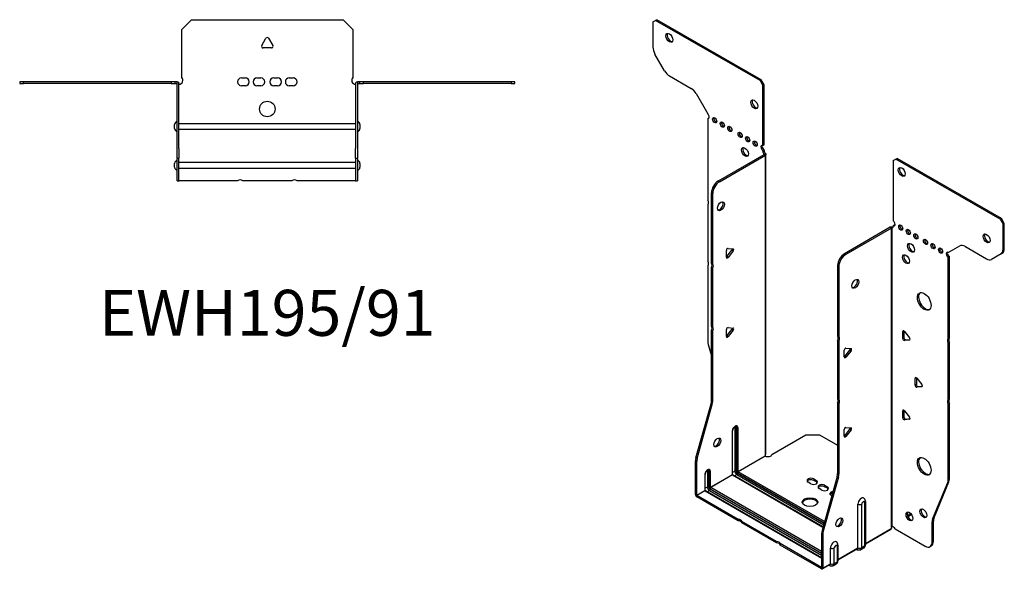
# Model space of a CAD drawing. Units: millimetres. Extents: x -282 to 379, y -356 to 389.
# Drawn here: x -127 to 379, y -356 to -73 of the extents above; entities that cross this region are included whole.
import ezdxf

# ---------------------------------------------------------------- set-up
doc = ezdxf.new("R2010")
doc.units = ezdxf.units.MM
doc.styles.get("Standard").update_dxf_attribs({"font": 'arial.ttf'})

# ---------------------------------------------------------------- blocks, each defined once
blk = doc.blocks.new('EWH195_91-Top')
for p, q in [((-44, 26.98), (-39, 31.98)), ((-39, 31.98), (39, 31.98)), ((39, 31.98), (44, 26.98)), ((-44, 2.18), (-44, 26.98)), ((44, 26.98), (44, 2.18)), ((-2.86, 18.63), (-0.69, 22.38)), ((0.69, 22.38), (2.86, 18.63)), ((2.16, 17.43), (-2.16, 17.43)), ((-127.47, 0), (-127.47, -0.9)), ((-125.47, 0), (-127.47, 0)), ((-125.47, -0.9), (-125.47, 0)), ((-49.47, 0), (-125.47, 0)), ((-49.47, 0), (-49.47, -0.9)), ((-47.47, 0), (-49.47, 0)), ((-46.47, 0), (-47.47, 0)), ((-47.47, -0.9), (-47.47, 0)), ((-46.47, -0.6), (-46.47, 0)), ((-13.3, 1.98), (-11.3, 1.98)), ((-5.3, 1.98), (-3.3, 1.98)), ((3.3, 1.98), (5.3, 1.98)), ((11.3, 1.98), (13.3, 1.98)), ((47.47, 0), (46.47, 0)), ((46.47, 0), (46.47, -0.6)), ((49.47, 0), (47.47, 0)), ((47.47, 0), (47.47, -0.9)), ((49.47, -0.9), (49.47, 0)), ((125.47, 0), (49.47, 0)), ((127.47, 0), (125.47, 0)), ((125.47, 0), (125.47, -0.9)), ((127.47, -0.9), (127.47, 0)), ((-127.47, -0.9), (-125.47, -0.9)), ((-49.47, -0.9), (-125.47, -0.9)), ((-49.47, -0.9), (-47.47, -0.9)), ((-47.47, -0.9), (-46.47, -0.9)), ((-46.47, -0.9), (-46.47, -0.6)), ((-46.37, -34.37), (-46.37, -1)), ((-45.47, -34.37), (-45.47, -1)), ((-11.3, -2.02), (-13.3, -2.02)), ((-3.3, -2.02), (-5.3, -2.02)), ((5.3, -2.02), (3.3, -2.02)), ((13.3, -2.02), (11.3, -2.02)), ((45.47, -1), (45.47, -34.37)), ((46.37, -1), (46.37, -34.37)), ((46.47, -0.6), (46.47, -0.9)), ((46.47, -0.9), (47.47, -0.9)), ((47.47, -0.9), (49.47, -0.9)), ((125.47, -0.9), (49.47, -0.9)), ((125.47, -0.9), (127.47, -0.9)), ((-47.72, -24.03), (-47.72, -22.01)), ((-45.47, -21.42), (-45.37, -21.42)), ((-45.37, -24.62), (-45.47, -24.62)), ((-45.37, -21.42), (45.37, -21.42)), ((45.37, -24.62), (-45.37, -24.62)), ((45.37, -21.42), (45.47, -21.42)), ((45.47, -24.62), (45.37, -24.62)), ((47.72, -22.01), (47.72, -24.03)), ((-46.37, -39.37), (-46.37, -34.37)), ((-45.47, -34.37), (-45.47, -39.37)), ((45.47, -39.37), (45.47, -34.37)), ((46.37, -34.37), (46.37, -39.37)), ((-46.37, -39.37), (-46.37, -39.7)), ((-46.37, -39.37), (-45.47, -39.37)), ((-46.37, -50.69), (-46.37, -39.7)), ((-45.47, -39.7), (-45.47, -39.37)), ((-45.47, -50.69), (-45.47, -39.7)), ((45.47, -39.37), (45.47, -39.7)), ((45.47, -39.37), (46.37, -39.37)), ((45.47, -39.7), (45.47, -50.69)), ((46.37, -39.7), (46.37, -39.37)), ((46.37, -39.7), (46.37, -50.69)), ((-47.72, -44.03), (-47.72, -42.01)), ((-45.47, -41.42), (-45.37, -41.42)), ((-45.37, -44.62), (-45.47, -44.62)), ((-45.37, -41.42), (45.37, -41.42)), ((45.37, -44.62), (-45.37, -44.62)), ((45.37, -41.42), (45.47, -41.42)), ((45.47, -44.62), (45.37, -44.62)), ((47.72, -42.01), (47.72, -44.03)), ((-46.37, -51.02), (-46.37, -50.69)), ((-45.47, -50.69), (-45.47, -51.02)), ((45.47, -51.02), (45.47, -50.69)), ((46.37, -50.69), (46.37, -51.02)), ((-46.37, -51.02), (-45.47, -51.02)), ((-45.47, -51.02), (-45.37, -51.02)), ((-15.32, -51.02), (-45.37, -51.02)), ((12.68, -51.02), (-12.68, -51.02)), ((45.37, -51.02), (15.32, -51.02)), ((45.37, -51.02), (45.47, -51.02)), ((45.47, -51.02), (46.37, -51.02))]:
    blk.add_line(p, q)
blk.add_circle((0, -14.02), 4)
for centre, radius, start, end in [((0, 21.98), 0.8, 30, 150), ((-2.16, 18.23), 0.8, 150, 270), ((2.16, 18.23), 0.8, 270, 30), ((-45.5, 0.78), 2.05, 273.5755, 42.9703), ((-13.3, -0.02), 2, 90, 270), ((-11.3, -0.02), 2, 270, 90), ((-5.3, -0.02), 2, 90, 270), ((-3.3, -0.02), 2, 270, 90), ((3.3, -0.02), 2, 90, 270), ((5.3, -0.02), 2, 270, 90), ((11.3, -0.02), 2, 90, 270), ((13.3, -0.02), 2, 270, 90), ((45.5, 0.78), 2.05, 137.0297, 266.4245), ((-46.47, -1), 0.1, 0, 18.3265), ((-46.47, -1), 1, 0, 18.3265), ((46.47, -1), 1, 161.6735, 180), ((46.47, -1), 0.1, 161.6735, 180), ((-46.22, -22.01), 1.5, 95.7392, 180), ((-46.22, -24.03), 1.5, 180, 264.2608), ((46.22, -22.01), 1.5, 0, 84.2608), ((46.22, -24.03), 1.5, 275.7392, 0), ((-46.22, -42.01), 1.5, 95.7392, 180), ((46.22, -42.01), 1.5, 0, 84.2608), ((-46.22, -44.03), 1.5, 180, 264.2608), ((46.22, -44.03), 1.5, 275.7392, 0), ((-14, -52.52), 2, 48.5904, 131.4096), ((14, -52.52), 2, 48.5904, 131.4096)]:
    blk.add_arc(centre, radius, start, end)
for points, knots in [([(-46.47, 0), (-46.34, 0), (-46.21, -0.03), (-45.97, -0.13), (-45.86, -0.2), (-45.71, -0.35), (-45.66, -0.41), (-45.58, -0.54), (-45.55, -0.61), (-45.52, -0.69)], [0, 0, 0, 0, 0.0398384, 0.0398384, 0.0791351, 0.0791351, 0.1025996, 0.1025996, 0.1260856, 0.1260856, 0.1260856, 0.1260856]), ([(45.52, -0.69), (45.56, -0.56), (45.63, -0.45), (45.8, -0.25), (45.9, -0.17), (46.08, -0.08), (46.16, -0.05), (46.31, -0.01), (46.39, 0), (46.47, 0)], [0, 0, 0, 0, 0.0388321, 0.0388321, 0.0776902, 0.0776902, 0.1017558, 0.1017558, 0.1257827, 0.1257827, 0.1257827, 0.1257827]), ([(-46.38, -0.97), (-46.38, -0.96), (-46.38, -0.95), (-46.39, -0.94), (-46.4, -0.93), (-46.42, -0.92), (-46.43, -0.91), (-46.45, -0.9), (-46.46, -0.9), (-46.47, -0.9)], [0, 0, 0, 0, 0.00270019, 0.00270019, 0.00577332, 0.00577332, 0.0095422, 0.0095422, 0.01545704, 0.01545704, 0.01545704, 0.01545704]), ([(-45.37, -1.27), (-45.39, -1.27), (-45.4, -1.27), (-45.41, -1.27), (-45.42, -1.27), (-45.44, -1.26), (-45.45, -1.26), (-45.46, -1.25), (-45.46, -1.24), (-45.47, -1.22), (-45.47, -1.21), (-45.47, -1.21)], [0, 0, 0, 0, 0.00414947, 0.00414947, 0.00985575, 0.00985575, 0.01607896, 0.01607896, 0.022844, 0.022844, 0.03216191, 0.03216191, 0.03216191, 0.03216191]), ([(45.47, -1.21), (45.47, -1.22), (45.47, -1.24), (45.46, -1.25), (45.45, -1.26), (45.44, -1.26), (45.43, -1.27), (45.41, -1.27), (45.4, -1.27), (45.39, -1.27), (45.38, -1.27), (45.37, -1.27)], [0, 0, 0, 0, 0.00748678, 0.00748678, 0.01585951, 0.01585951, 0.02318816, 0.02318816, 0.02824891, 0.02824891, 0.0322523, 0.0322523, 0.0322523, 0.0322523]), ([(46.47, -0.9), (46.47, -0.9), (46.45, -0.9), (46.43, -0.91), (46.42, -0.91), (46.4, -0.93), (46.4, -0.93), (46.39, -0.95), (46.38, -0.95), (46.38, -0.96), (46.38, -0.96), (46.38, -0.97)], [0, 0, 0, 0, 0.00360947, 0.00360947, 0.00631481, 0.00631481, 0.00848354, 0.00848354, 0.00949281, 0.00949281, 0.01048091, 0.01048091, 0.01048091, 0.01048091])]:
    blk.add_open_spline(points, degree=3, knots=knots)
for points in [[(-45.43, -1.27), (-45.41, -1.27), (-45.39, -1.27), (-45.37, -1.27)], [(45.37, -1.27), (45.39, -1.27), (45.41, -1.27), (45.43, -1.27)]]:
    blk.add_open_spline(points, degree=3)
blk = doc.blocks.new('EWH195_91-ISO')
for p, q in [((-84.04, 150.62), (-82.63, 151.44)), ((-84.04, 150.62), (-84.04, 137.61)), ((-82.63, 151.44), (-81.99, 151.8)), ((-28.89, 120.41), (-82.63, 151.44)), ((-28.25, 120.78), (-81.99, 151.8)), ((-78.01, 125.47), (-83.01, 134.13)), ((-75.51, 122.83), (-64.29, 116.36)), ((-28.25, 120.78), (-28.89, 120.41)), ((-28.89, 120.41), (-27.47, 117.96)), ((-26.84, 118.33), (-28.25, 120.78)), ((-27.47, 117.96), (-26.84, 118.33)), ((-27.47, 86.93), (-27.47, 117.96)), ((-26.84, 87.3), (-26.84, 118.33)), ((-61.79, 113.72), (-55.76, 103.26)), ((-55.76, 103.26), (-55.76, 103.19)), ((-55.76, 100.88), (-55.12, 101.25)), ((-55.76, 100.88), (-55.76, 58.78)), ((-27.47, 86.93), (-26.84, 87.3)), ((-50.36, 68.74), (-26.77, 82.36)), ((-49.73, 68.37), (-26.13, 81.99)), ((-26.84, 84.85), (-27.47, 84.48)), ((-27.47, 84.08), (-27.47, 84.48)), ((-26.84, 84.44), (-27.47, 84.08)), ((-26.84, 84.44), (-26.84, 84.85)), ((-26.77, 82.51), (-26.55, 82.63)), ((-26.77, 82.36), (-26.77, 82.51)), ((-26.13, 81.99), (-26.77, 82.36)), ((-26.75, 82.38), (-25.94, 82.14)), ((-26.55, 82.63), (-26.13, 82.88)), ((-26.13, -72.31), (-26.13, 81.99)), ((-25.84, -71.56), (-25.84, 82.41)), ((39.66, 79.2), (41.08, 80.02)), ((39.66, 79.2), (39.66, 48.17)), ((41.08, 80.02), (41.71, 80.38)), ((94.82, 48.99), (41.08, 80.02)), ((95.45, 49.36), (41.71, 80.38)), ((-49.73, 68.37), (-50.36, 68.74)), ((-53.9, 26.3), (-53.9, 62.61)), ((-53.9, 62.61), (-53.26, 62.25)), ((-53.26, 25.93), (-53.26, 62.25)), ((-55.76, 56.62), (-55.76, 27.35)), ((39.66, 45.72), (40.3, 46.09)), ((39.66, 45.72), (39.66, 45.31)), ((95.45, 49.36), (94.82, 48.99)), ((94.82, 48.99), (96.23, 46.54)), ((96.87, 46.91), (95.45, 49.36)), ((96.23, 46.54), (96.87, 46.91)), ((96.23, 33.53), (96.23, 46.54)), ((96.87, 33.9), (96.87, 46.91)), ((38.18, 44.87), (14.58, 31.24)), ((38.81, 44.5), (15.22, 30.87)), ((38.81, 44.5), (38.18, 44.87)), ((38.84, 44.51), (38.44, 44.97)), ((38.81, -109.81), (38.81, 44.5)), ((39.17, 44.69), (38.96, 44.57)), ((38.96, 44.57), (38.96, -109.25)), ((39.59, 44.94), (39.17, 44.69)), ((-46.23, 29.45), (-46.23, 32.99)), ((-46.01, 29.75), (-43.36, 33.04)), ((-45.38, 34.04), (-42.73, 33.81)), ((-42.73, 32.68), (-45.38, 29.38)), ((-42.73, 32.68), (-43.36, 33.04)), ((15.22, 30.87), (14.58, 31.24)), ((67.95, 31.84), (73.98, 35.33)), ((76.48, 35.08), (87.7, 28.61)), ((95.2, 31.24), (90.2, 28.36)), ((95.2, 31.24), (95.83, 31.61)), ((96.87, 33.9), (96.23, 33.53)), ((-53.9, 26.3), (-53.26, 25.93)), ((-45.38, 29.38), (-46.01, 29.75)), ((68.58, 29.76), (67.95, 29.39)), ((67.95, -12.64), (67.95, 29.39)), ((68.58, -12.27), (68.58, 29.76)), ((-55.76, 25.19), (-55.76, -13.85)), ((-53.9, -6.12), (-53.9, 24.14)), ((-53.26, 23.77), (-53.9, 24.14)), ((-53.26, -6.49), (-53.26, 23.77)), ((11.04, 25.12), (11.04, -11.2)), ((11.04, 25.12), (11.68, 24.75)), ((11.68, 24.75), (11.68, -11.57)), ((-53.9, -6.12), (-53.26, -6.49)), ((-53.9, -44.41), (-53.9, -8.28)), ((-53.26, -8.65), (-53.9, -8.28)), ((-53.26, -44.77), (-53.26, -8.65)), ((-46.23, -11.37), (-46.23, -7.84)), ((-46.01, -11.08), (-43.36, -7.78)), ((-45.38, -6.78), (-42.73, -7.02)), ((-42.73, -8.15), (-45.38, -11.45)), ((-42.73, -8.15), (-43.36, -7.78)), ((45.14, -8.5), (44.58, -8.83)), ((44.58, -12.36), (44.58, -8.83)), ((45.21, -8.55), (45.21, -12)), ((45.43, -8.75), (48.08, -12.05)), ((-45.38, -11.45), (-46.01, -11.08)), ((11.04, -11.2), (11.68, -11.57)), ((11.04, -13.36), (11.04, -43.61)), ((11.68, -13.73), (11.04, -13.36)), ((11.68, -13.73), (11.68, -43.98)), ((45.21, -12), (44.58, -12.36)), ((46.06, -13.05), (45.43, -13.42)), ((48.08, -13.18), (45.43, -13.42)), ((46.06, -13.05), (48.36, -12.85)), ((48.28, -13.06), (48.08, -13.18)), ((67.95, -12.64), (68.58, -12.27)), ((68.58, -14.43), (67.95, -14.8)), ((67.95, -44.07), (67.95, -14.8)), ((68.58, -43.71), (68.58, -14.43)), ((-55.52, -15.45), (-53.9, -21.27)), ((14.47, -21.92), (14.47, -18.39)), ((14.69, -21.63), (17.34, -18.33)), ((15.32, -17.33), (17.97, -17.57)), ((17.97, -18.7), (15.32, -22)), ((17.34, -18.33), (17.97, -18.7)), ((14.69, -21.63), (15.32, -22)), ((51.51, -32.59), (50.94, -32.92)), ((50.94, -36.45), (50.94, -32.92)), ((51.58, -32.63), (51.58, -36.08)), ((51.79, -32.84), (54.44, -36.14)), ((51.58, -36.08), (50.94, -36.45)), ((52.43, -37.14), (51.79, -37.51)), ((54.44, -37.27), (51.79, -37.51)), ((52.43, -37.14), (54.72, -36.93)), ((54.65, -37.15), (54.44, -37.27)), ((-53.26, -44.77), (-53.9, -44.41)), ((11.04, -43.61), (11.68, -43.98)), ((67.95, -44.07), (68.58, -43.71)), ((-61.9, -73.85), (-54.13, -46.01)), ((-61.26, -74.22), (-53.5, -46.37)), ((-54.13, -46.01), (-53.5, -46.37)), ((11.04, -45.77), (11.04, -81.9)), ((11.68, -46.14), (11.04, -45.77)), ((11.68, -46.14), (11.68, -82.27)), ((45.14, -49.33), (44.58, -49.65)), ((44.58, -53.19), (44.58, -49.65)), ((45.21, -49.37), (45.21, -52.82)), ((45.43, -49.58), (48.08, -52.88)), ((68.58, -45.87), (67.95, -46.23)), ((67.95, -85.27), (67.95, -46.23)), ((68.58, -84.9), (68.58, -45.87)), ((45.21, -52.82), (44.58, -53.19)), ((46.06, -53.88), (45.43, -54.24)), ((48.08, -54.01), (45.43, -54.24)), ((46.06, -53.88), (48.36, -53.67)), ((48.28, -53.89), (48.08, -54.01)), ((-43.18, -60.13), (-43.18, -82.58)), ((-43.04, -82.38), (-43.04, -59.92)), ((-41.88, -58.27), (-41.88, -80.72)), ((-41.17, -80.72), (-41.17, -58.27)), ((-41.17, -58.27), (-40.92, -58.41)), ((-40.92, -58.41), (-40.92, -80.86)), ((-40.21, -80.86), (-40.21, -58.41)), ((14.47, -62.75), (14.47, -59.21)), ((14.69, -62.45), (17.34, -59.16)), ((15.32, -58.16), (17.97, -58.39)), ((17.97, -59.52), (15.32, -62.82)), ((17.34, -59.16), (17.97, -59.52)), ((-22.84, -72.12), (-5.3, -61.99)), ((-5.3, -61.99), (1.77, -61.99)), ((1.77, -61.99), (11.04, -67.35)), ((14.69, -62.45), (15.32, -62.82)), ((-62.13, -92.79), (-62.13, -75.45)), ((-62.13, -75.45), (-61.5, -75.82)), ((-61.26, -74.22), (-61.9, -73.85)), ((-61.5, -93.15), (-61.5, -75.82)), ((-40.21, -80.86), (-26.28, -72.82)), ((-26.25, -72.96), (-40.14, -80.99)), ((-56.02, -80.8), (-56.02, -88.89)), ((-55.31, -88.89), (-55.31, -80.8)), ((-55.31, -80.8), (-55.06, -80.95)), ((-55.06, -80.95), (-55.06, -89.03)), ((-54.36, -89.03), (-54.36, -80.95)), ((-41.88, -80.72), (-43.04, -81.39)), ((4.35, -106.67), (-40.14, -80.99)), ((-57.33, -82.66), (-57.33, -90.74)), ((-57.18, -90.54), (-57.18, -82.46)), ((-54.36, -89.03), (-43.18, -82.58)), ((-43.11, -82.7), (-54.29, -89.15)), ((-43.11, -82.7), (3.52, -109.63)), ((3.56, -109.48), (-42.86, -82.68)), ((-40.85, -82.5), (-42.01, -83.17)), ((-40.85, -82.5), (3.89, -108.33)), ((-40.5, -81.6), (4.15, -107.38)), ((4.08, -107.62), (-40.5, -81.89)), ((-1.27, -84.73), (0.14, -85.55)), ((-1.27, -84.73), (-1.27, -85.47)), ((0.14, -86.28), (-1.27, -85.47)), ((0.14, -85.55), (0.14, -86.28)), ((10.81, -83.5), (3.04, -111.35)), ((11.45, -83.87), (3.68, -111.71)), ((10.81, -83.5), (11.45, -83.87)), ((11.68, -82.27), (11.04, -81.9)), ((68.58, -84.9), (67.95, -85.27)), ((-61.5, -93.15), (-57.33, -90.74)), ((-57.26, -90.87), (-61.43, -93.28)), ((-57.26, -90.87), (2.81, -125.55)), ((-56.02, -88.89), (-57.18, -89.56)), ((2.81, -125.38), (-57.01, -90.84)), ((-54.99, -90.66), (-56.15, -91.33)), ((-54.99, -90.66), (2.81, -124.03)), ((-54.64, -89.76), (2.81, -122.93)), ((2.81, -123.22), (-54.64, -90.05)), ((2.81, -122.12), (-54.29, -89.15)), ((-2.69, -87.18), (-4.1, -86.36)), ((2.97, -90.45), (1.56, -89.63)), ((4.38, -88), (5.8, -88.81)), ((4.38, -88), (4.38, -88.73)), ((5.8, -89.55), (4.38, -88.73)), ((5.8, -88.81), (5.8, -89.55)), ((59.95, -105.47), (67.71, -86.6)), ((60.58, -105.11), (68.35, -86.23)), ((67.71, -86.6), (68.35, -86.23)), ((-62.13, -92.79), (-61.5, -93.15)), ((-40.18, -105.54), (-61.43, -93.28)), ((-61.43, -93.28), (-61.43, -94.01)), ((-40.18, -106.28), (-61.43, -94.01)), ((8.05, -93.38), (7.64, -93.14)), ((25.35, -96.29), (25.35, -118.74)), ((21.48, -120.24), (21.48, -97.78)), ((23.49, -120.18), (23.49, -97.73)), ((24.91, -96.9), (24.91, -119.36)), ((-40.18, -106.28), (-40.18, -105.54)), ((48.78, -102.62), (47.07, -103.6)), ((49.17, -103.13), (47.32, -104.2)), ((59.71, -106.8), (60.35, -106.43)), ((60.58, -105.11), (59.95, -105.47)), ((60.35, -116.95), (60.35, -106.43)), ((-20.38, -116.97), (-38.31, -106.62)), ((-38.31, -106.62), (-38.31, -107.36)), ((-20.38, -117.71), (-38.31, -107.36)), ((3.68, -111.71), (3.04, -111.35)), ((25.35, -118), (38.67, -110.31)), ((38.42, -110.79), (25.35, -118.34)), ((40.76, -110.45), (56.18, -119.35)), ((59.71, -117.31), (59.71, -106.8)), ((2.81, -112.94), (2.81, -130.28)), ((2.81, -112.94), (3.45, -113.31)), ((3.45, -113.31), (3.45, -130.65)), ((-20.38, -117.71), (-20.38, -116.97)), ((2.74, -130.32), (-18.51, -118.05)), ((-18.51, -118.05), (-18.51, -118.79)), ((2.74, -131.06), (-18.51, -118.79)), ((7.33, -128.4), (7.33, -120.32)), ((9.34, -128.34), (9.34, -120.26)), ((10.77, -119.44), (10.77, -127.52)), ((11.21, -118.83), (11.21, -126.91)), ((11.21, -126.17), (21.48, -120.24)), ((21.27, -120.7), (11.21, -126.5)), ((20.72, -121.01), (21.07, -121.21)), ((24.42, -120.43), (23, -121.26)), ((24.91, -119.36), (23.49, -120.18)), ((58.68, -119.6), (59.31, -119.23)), ((60.35, -116.95), (59.71, -117.31)), ((2.74, -130.32), (2.81, -130.28)), ((2.74, -131.06), (2.74, -130.32)), ((2.81, -130.28), (3.45, -130.65)), ((7.13, -128.86), (3.24, -131.11)), ((3.45, -130.65), (7.33, -128.4)), ((6.58, -129.18), (6.93, -129.38)), ((10.28, -128.6), (8.86, -129.42)), ((10.77, -127.52), (9.34, -128.34))]:
    blk.add_line(p, q)
for centre, major_axis in [((-75.56, 142.45), (1.25, -2.17)), ((-31.86, 108.24), (1.25, -2.17)), ((-52.22, 100), (-0.75, 1.3)), ((-48.33, 97.75), (-0.75, 1.3)), ((-44.44, 95.51), (-0.75, 1.3)), ((-39.14, 92.44), (-0.75, 1.3)), ((-35.25, 90.2), (-0.75, 1.3)), ((-36.67, 83.67), (1.25, -2.17)), ((-31.36, 87.95), (-0.75, 1.3)), ((44.05, 73.4), (-1.25, 2.17)), ((-49.02, 55.71), (1.25, 2.17)), ((43.55, 44.7), (-0.75, 1.3)), ((47.44, 42.46), (-0.75, 1.3)), ((51.33, 40.21), (-0.75, 1.3)), ((87.75, 39.19), (-1.25, 2.17)), ((48.85, 34.29), (-1.25, 2.17)), ((56.28, 37.35), (-0.75, 1.3)), ((60.17, 35.11), (-0.75, 1.3)), ((46.24, 28.45), (-1.25, 2.17)), ((64.06, 32.86), (-0.75, 1.3)), ((20.17, 15.77), (-1.25, -2.17)), ((55.64, 6.69), (-2.5, 4.33)), ((-50.89, -65.96), (1.25, 2.17)), ((55.64, -78.22), (-2.5, 4.33)), ((-3.18, -96.69), (4, 0)), ((55.19, -102.45), (-1.25, 2.17)), ((11.93, -107.13), (-1.25, -2.17)), ((48.04, -104.04), (-1.25, 2.17))]:
    blk.add_ellipse(centre, major_axis=major_axis, ratio=0.57735)
for centre, major_axis, start_param, end_param in [((-74.92, 142.82), (-1.25, 2.17), 0.257391, 2.884202), ((-80.51, 135.57), (-2.5, 4.33), 0.785398, 1.570796), ((-75.51, 126.91), (-2.5, 4.33), 1.570796, 2.356194), ((-64.29, 112.27), (-2.5, 4.33), 4.712389, 5.497787), ((-31.22, 108.61), (-1.25, 2.17), 0.257391, 2.884202), ((-56.11, 102.24), (0.75, -1.3), 5.837624, 8.299543), ((-55.47, 102.61), (0.75, -1.3), 5.837624, 5.845036), ((-51.59, 100.36), (0.75, -1.3), 3.579742, 5.845036), ((-47.7, 98.12), (0.75, -1.3), 3.579742, 5.845036), ((-43.81, 95.87), (0.75, -1.3), 3.579742, 5.845036), ((-38.5, 92.81), (0.75, -1.3), 3.579742, 5.845036), ((-34.62, 90.57), (0.75, -1.3), 3.579742, 5.845036), ((-30.73, 88.32), (0.75, -1.3), 3.579742, 5.845036), ((-27.47, 85.71), (-0.75, 1.3), 5.497787, 8.63938), ((-26.84, 86.08), (0.75, -1.3), 3.579742, 5.497787), ((-36.03, 84.03), (-1.25, 2.17), 0.257391, 2.884202), ((-26.41, 83.46), (0.75, -1.3), 3.926991, 5.15795), ((-25.78, 83.83), (-0.75, 1.3), 0.785398, 2.016358), ((-26.84, 82.4), (0.1, 0), 5.497787, 5.817645), ((-26.84, 82.4), (-1, 0), 2.356194, 2.676053), ((44.68, 73.77), (-1.25, 2.17), 0.257391, 2.884202), ((-50.36, 64.65), (-2.5, -4.33), 3.926991, 5.497787), ((-49.73, 64.29), (2.5, 4.33), 0.785398, 2.356194), ((-56.82, 58.31), (1, -1.73), 0.062664, 1.508132), ((-49.66, 56.08), (-1.25, -2.17), 0.257391, 2.884202), ((39.66, 46.95), (0.75, -1.3), 5.497787, 8.63938), ((40.3, 47.31), (0.75, -1.3), 5.497787, 5.845036), ((44.19, 45.07), (0.75, -1.3), 3.579742, 5.845036), ((38.88, 44.46), (1, 0), 2.036336, 2.356194), ((38.88, 44.46), (-0.1, 0), 5.177929, 5.497787), ((38.6, 45.93), (0.75, -1.3), 5.837624, 7.068583), ((39.24, 46.29), (-0.75, 1.3), 2.696031, 2.703444), ((48.08, 42.82), (0.75, -1.3), 3.579742, 5.845036), ((51.97, 40.58), (0.75, -1.3), 3.579742, 5.845036), ((88.38, 39.56), (-1.25, 2.17), 0.257391, 2.884202), ((49.49, 34.66), (-1.25, 2.17), 0.257391, 2.884202), ((56.92, 37.72), (0.75, -1.3), 3.579742, 5.845036), ((60.81, 35.48), (0.75, -1.3), 3.579742, 5.845036), ((76.48, 31), (-2.5, 4.33), 5.497787, 6.283185), ((-45.66, 33.31), (0.4, 0.693), 0.261799, 2.356194), ((-43.65, 33.45), (0.4, 0.693), 4.45059, 5.603046), ((-43.01, 33.08), (0.4, 0.693), 4.45059, 6.544985), ((14.58, 27.16), (-2.5, -4.33), 3.926991, 5.497787), ((15.22, 26.79), (2.5, 4.33), 0.785398, 2.356194), ((46.88, 28.82), (-1.25, 2.17), 0.257391, 2.884202), ((64.69, 33.23), (0.75, -1.3), 3.579742, 5.845036), ((67.95, 30.62), (-0.75, 1.3), 5.497787, 8.63938), ((68.58, 30.98), (0.75, -1.3), 3.579742, 5.497787), ((92.7, 35.57), (2.5, -4.33), 0, 0.785398), ((93.33, 35.94), (2.5, -4.33), 0, 0.785398), ((-56.82, 26.88), (1, -1.73), 0.062664, 1.508132), ((-54.96, 24.6), (1, 1.73), 4.775053, 6.220521), ((-54.32, 24.24), (1, 1.73), 4.775053, 6.220521), ((-46.3, 30.15), (0.4, 0.693), 4.052319, 4.45059), ((-45.66, 29.78), (-0.4, -0.693), 5.497787, 7.592182), ((87.7, 32.69), (2.5, -4.33), 5.497787, 6.283185), ((19.53, 16.14), (-1.25, -2.17), 0.257391, 2.884202), ((56.28, 7.06), (-2.5, 4.33), 0.127625, 3.013967), ((-54.96, -7.81), (1, 1.73), 4.775053, 6.220521), ((-54.32, -8.18), (1, 1.73), 4.775053, 6.220521), ((-45.66, -7.51), (0.4, 0.693), 0.261799, 2.356194), ((-43.65, -7.38), (0.4, 0.693), 4.45059, 5.603046), ((-43.01, -7.75), (0.4, 0.693), 4.45059, 6.544985), ((45.14, -9.16), (-0.4, 0.693), 4.974188, 7.068583), ((-52.22, -15.89), (-2.5, 4.33), 0.785398, 1.151917), ((-46.3, -10.68), (0.4, 0.693), 4.052319, 4.45059), ((-45.66, -11.04), (-0.4, -0.693), 5.497787, 7.592182), ((9.98, -12.89), (1, 1.73), 4.775053, 6.220521), ((10.62, -13.26), (1, 1.73), 4.775053, 6.220521), ((45.14, -12.69), (0.4, -0.693), 3.926991, 6.021386), ((45.78, -12.32), (0.4, -0.693), 3.926991, 6.021386), ((47.79, -12.45), (0.4, -0.693), 6.021386, 8.115781), ((69.01, -14.33), (-1, 1.73), 0.062664, 1.508132), ((69.64, -13.96), (-1, 1.73), 0.062664, 1.508132), ((15.04, -18.06), (0.4, 0.693), 0.261799, 2.356194), ((17.05, -17.93), (0.4, 0.693), 4.45059, 5.603046), ((17.69, -18.3), (0.4, 0.693), 4.45059, 6.544985), ((14.4, -21.23), (0.4, 0.693), 4.052319, 4.45059), ((15.04, -21.6), (-0.4, -0.693), 5.497787, 7.592182), ((51.51, -33.24), (-0.4, 0.693), 4.974188, 7.068583), ((51.51, -36.78), (0.4, -0.693), 3.926991, 6.021386), ((52.14, -36.41), (0.4, -0.693), 3.926991, 6.021386), ((54.16, -36.54), (0.4, -0.693), 6.021386, 8.115781), ((-57.43, -46.45), (-2.5, -4.33), 1.989675, 2.356194), ((-56.8, -46.82), (2.5, 4.33), 5.131268, 5.497787), ((9.98, -45.31), (1, 1.73), 4.775053, 6.220521), ((10.62, -45.67), (1, 1.73), 4.775053, 6.220521), ((69.01, -45.77), (-1, 1.73), 0.062664, 1.508132), ((69.64, -45.4), (-1, 1.73), 0.062664, 1.508132), ((45.14, -49.98), (-0.4, 0.693), 4.974188, 7.068583), ((45.14, -53.51), (0.4, -0.693), 3.926991, 6.021386), ((45.78, -53.15), (0.4, -0.693), 3.926991, 6.021386), ((47.79, -53.28), (0.4, -0.693), 6.021386, 8.115781), ((-41.7, -59.27), (1.05, 1.82), 5.497787, 8.63938), ((-43.54, -59.92), (0.5, 0), 5.497787, 6.283185), ((-42.65, -58.72), (0.55, 0.953), 5.497787, 5.995637), ((-41.52, -58.47), (-0.5, 0), 3.926991, 5.497787), ((-42.3, -58.92), (0.8, 1.39), 5.497787, 6.093006), ((-42.05, -59.06), (0.8, 1.39), 5.497787, 6.283185), ((-40.57, -58.21), (-0.5, 0), 0.785398, 2.356194), ((15.04, -58.89), (0.4, 0.693), 0.261799, 2.356194), ((17.05, -58.75), (0.4, 0.693), 4.45059, 5.603046), ((17.69, -59.12), (0.4, 0.693), 4.45059, 6.544985), ((-51.53, -65.6), (-1.25, -2.17), 0.257391, 2.884202), ((14.4, -62.05), (0.4, 0.693), 4.052319, 4.45059), ((15.04, -62.42), (-0.4, -0.693), 5.497787, 7.592182), ((-58.6, -73.41), (-2.5, -4.33), 5.131268, 5.497787), ((-57.96, -73.77), (2.5, 4.33), 1.989675, 2.356194), ((-24.87, -72.41), (1.03, 1.78), 1.838023, 2.109807), ((-24.89, -72.08), (2.05, 0), 3.989396, 6.24776), ((56.28, -77.85), (-2.5, 4.33), 0.127625, 3.013967), ((-55.84, -81.8), (1.05, 1.82), 5.497787, 8.63938), ((-56.8, -81.25), (0.55, 0.953), 5.497787, 5.995637), ((-55.66, -81.01), (-0.5, 0), 3.926991, 5.497787), ((-56.44, -81.46), (0.8, 1.39), 5.497787, 6.093006), ((-56.2, -81.6), (0.8, 1.39), 5.497787, 6.283185), ((-54.71, -80.74), (-0.5, 0), 0.785398, 2.356194), ((-41.52, -80.93), (-0.5, 0), 3.926991, 5.497787), ((-40.85, -81.31), (0.73, -1.26), 3.926991, 5.497787), ((-40.5, -81.11), (-0.475, 0.823), 0.785398, 2.356194), ((-40.5, -81.11), (0.3, -0.52), 3.926991, 5.497787), ((-40.57, -80.66), (-0.5, 0), 0.785398, 2.356194), ((-40.14, -81.4), (-0.25, -0.433), 3.926991, 5.497787), ((-40.14, -80.91), (-0.05, 0.0866), 0.785398, 2.356194), ((-57.68, -82.46), (0.5, 0), 5.497787, 6.283185), ((-43.54, -82.38), (0.5, 0), 5.497787, 6.283185), ((-43.11, -82.62), (0.05, -0.0866), 3.926991, 5.497787), ((-43.11, -83.11), (0.25, 0.433), 0, 0.785398), ((-40.85, -82.09), (-0.25, -0.433), 0.785398, 2.356194), ((-2.69, -85.55), (-2, 0), 3.926991, 7.068583), ((-2.69, -86.28), (-2, 0), 3.926991, 5.959357), ((-1.27, -86.36), (2, 0), 3.926991, 7.068583), ((7.51, -83.94), (-2.5, -4.33), 1.989675, 2.356194), ((8.15, -84.31), (2.5, 4.33), 5.131268, 5.497787), ((64.41, -83.23), (2.5, -4.33), 0.418879, 0.785398), ((65.05, -82.86), (-2.5, 4.33), 3.560472, 3.926991), ((-57.68, -90.54), (0.5, 0), 5.497787, 6.283185), ((-57.26, -90.79), (0.05, -0.0866), 3.926991, 5.497787), ((-57.26, -91.28), (0.25, 0.433), 0, 0.785398), ((-55.66, -89.09), (-0.5, 0), 3.926991, 5.497787), ((-54.99, -89.48), (0.73, -1.26), 3.926991, 5.497787), ((-54.64, -89.27), (-0.475, 0.823), 0.785398, 2.356194), ((-54.64, -89.27), (0.3, -0.52), 3.926991, 5.497787), ((-54.71, -88.83), (-0.5, 0), 0.785398, 2.356194), ((-54.99, -90.25), (-0.25, -0.433), 0.785398, 2.356194), ((-54.29, -89.56), (-0.25, -0.433), 3.926991, 5.497787), ((-54.29, -89.07), (-0.05, 0.0866), 0.785398, 2.356194), ((-1.27, -87.1), (2, 0), 0.323828, 0.785398), ((2.97, -88.81), (-2, 0), 3.926991, 7.068583), ((2.97, -89.55), (-2, 0), 3.926991, 5.959357), ((4.38, -89.63), (2, 0), 3.926991, 7.068583), ((4.38, -90.37), (2, 0), 0.323828, 0.785398), ((9.05, -92.33), (-2, 0), 4.906928, 7.068583), ((-61.43, -93.19), (-0.5, 0.866), 0.785398, 2.356194), ((-61.43, -93.19), (0.05, -0.0866), 3.926991, 5.497787), ((-3.18, -97.43), (4, 0), 0.159778, 2.981815), ((9.05, -93.06), (-2, 0), 5.01727, 5.959357), ((23.24, -96.76), (1.25, 2.17), 6.212058, 8.63938), ((23.85, -96.29), (1.5, 0), 5.497787, 6.283185), ((22.43, -97.11), (-1.5, 0), 0.885566, 2.356194), ((24.2, -97.32), (0.504, 0.873), 5.497787, 8.63938), ((55.82, -102.08), (-1.25, 2.17), 0.257391, 2.884202), ((-40.31, -106.7), (2, 0), 0.062664, 1.508132), ((-40.31, -107.43), (2, 0), 0.062664, 1.508132), ((11.29, -106.77), (-1.25, -2.17), 0.257391, 2.884202), ((48.68, -103.68), (-1.25, 2.17), 0.257391, 2.884202), ((63.25, -108.84), (2.5, -4.33), 3.560472, 3.926991), ((63.88, -108.48), (-2.5, 4.33), 0.418879, 0.785398), ((6.34, -110.9), (-2.5, -4.33), 5.131268, 5.497787), ((40.07, -109.91), (1.03, 1.78), 1.838023, 2.109807), ((39.77, -111.11), (-1.03, 1.78), 4.747814, 6.095144), ((6.98, -111.27), (2.5, 4.33), 1.989675, 2.356194), ((-20.51, -118.13), (2, 0), 0.062664, 1.508132), ((-20.51, -118.86), (2, 0), 0.062664, 1.508132), ((9.1, -119.3), (1.25, 2.17), 6.212058, 8.63938), ((8.28, -119.65), (-1.5, 0), 0.885566, 2.356194), ((10.06, -119.85), (0.504, 0.873), 5.497787, 8.63938), ((9.71, -118.83), (1.5, 0), 5.497787, 6.283185), ((21.82, -119.91), (-0.75, -1.3), 5.883417, 6.283185), ((20.77, -119.83), (0.5, -0.866), 0, 0.785398), ((22.43, -119.57), (-1.5, 0), 0.885566, 2.356194), ((21.82, -119.22), (1.17, -2.04), 0, 0.785398), ((23.25, -118.4), (1.17, -2.04), 0, 0.785398), ((23.85, -118.74), (1.5, 0), 5.497787, 6.283185), ((56.18, -115.27), (2.5, -4.33), 5.497787, 7.068583), ((56.81, -114.9), (2.5, -4.33), 0, 0.785398), ((2.74, -130.24), (0.05, -0.0866), 5.497787, 7.068583), ((2.74, -130.24), (0.5, -0.866), 5.497787, 7.068583), ((7.68, -128.08), (-0.75, -1.3), 5.883417, 6.283185), ((6.63, -127.99), (0.5, -0.866), 0, 0.785398), ((8.28, -127.73), (-1.5, 0), 0.885566, 2.356194), ((7.68, -127.39), (1.17, -2.04), 0, 0.785398), ((9.11, -126.56), (1.17, -2.04), 0, 0.785398), ((9.71, -126.91), (1.5, 0), 5.497787, 6.283185)]:
    blk.add_ellipse(centre, major_axis=major_axis, ratio=0.57735, start_param=start_param, end_param=end_param)
for points, knots in [([(-26.75, 82.38), (-26.74, 82.38), (-26.74, 82.39), (-26.74, 82.4), (-26.74, 82.41), (-26.74, 82.43), (-26.74, 82.44), (-26.75, 82.48), (-26.76, 82.5), (-26.77, 82.51)], [0, 0, 0, 0, 0.00270019, 0.00270019, 0.00577332, 0.00577332, 0.0095422, 0.0095422, 0.01545704, 0.01545704, 0.01545704, 0.01545704]), ([(-26.13, 82.88), (-26.04, 82.81), (-25.96, 82.73), (-25.86, 82.57), (-25.84, 82.49), (-25.84, 82.36), (-25.85, 82.32), (-25.88, 82.23), (-25.91, 82.18), (-25.94, 82.14)], [0, 0, 0, 0, 0.0398384, 0.0398384, 0.0791351, 0.0791351, 0.1025996, 0.1025996, 0.1260856, 0.1260856, 0.1260856, 0.1260856]), ([(38.44, 44.97), (38.55, 45.01), (38.68, 45.03), (38.94, 45.05), (39.06, 45.05), (39.26, 45.02), (39.34, 45.01), (39.47, 44.98), (39.54, 44.96), (39.59, 44.94)], [0, 0, 0, 0, 0.0388321, 0.0388321, 0.0776902, 0.0776902, 0.1017558, 0.1017558, 0.1257827, 0.1257827, 0.1257827, 0.1257827]), ([(38.96, 44.57), (38.95, 44.56), (38.94, 44.55), (38.92, 44.54), (38.91, 44.53), (38.89, 44.52), (38.88, 44.52), (38.86, 44.52), (38.86, 44.51), (38.85, 44.51), (38.84, 44.51), (38.84, 44.51)], [0, 0, 0, 0, 0.00360947, 0.00360947, 0.00631481, 0.00631481, 0.00848354, 0.00848354, 0.00949281, 0.00949281, 0.01048091, 0.01048091, 0.01048091, 0.01048091]), ([(-41.25, -57.68), (-41.3, -57.65), (-41.37, -57.63), (-41.57, -57.67), (-41.66, -57.71), (-41.86, -57.81), (-41.97, -57.89), (-42.18, -58.07), (-42.29, -58.18), (-42.5, -58.44), (-42.6, -58.58), (-42.77, -58.88), (-42.84, -59.04), (-42.95, -59.35), (-42.99, -59.5), (-43.03, -59.74), (-43.04, -59.84), (-43.04, -59.92)], [0.785398, 0.785398, 0.785398, 0.785398, 1.256637, 1.256637, 1.535716, 1.535716, 1.805322, 1.805322, 2.083811, 2.083811, 2.369867, 2.369867, 2.658461, 2.658461, 2.943931, 2.943931, 3.141593, 3.141593, 3.141593, 3.141593]), ([(-26.25, -72.96), (-26.26, -72.96), (-26.27, -72.95), (-26.28, -72.94), (-26.28, -72.93), (-26.29, -72.91), (-26.3, -72.9), (-26.3, -72.88), (-26.3, -72.87), (-26.29, -72.84), (-26.28, -72.83), (-26.28, -72.82)], [0, 0, 0, 0, 0.00414947, 0.00414947, 0.00985575, 0.00985575, 0.01607896, 0.01607896, 0.022844, 0.022844, 0.03216191, 0.03216191, 0.03216191, 0.03216191]), ([(-26.13, -72.31), (-26.1, -72.26), (-26.05, -72.19), (-25.92, -71.97), (-25.87, -71.83), (-25.84, -71.65), (-25.84, -71.61), (-25.84, -71.56)], [0, 0, 0, 0, 0.01782144, 0.01782144, 0.04484088, 0.04484088, 0.05343744, 0.05343744, 0.05343744, 0.05343744]), ([(-55.4, -80.21), (-55.44, -80.19), (-55.51, -80.17), (-55.71, -80.21), (-55.81, -80.24), (-56, -80.35), (-56.11, -80.42), (-56.32, -80.6), (-56.43, -80.72), (-56.64, -80.97), (-56.74, -81.11), (-56.91, -81.42), (-56.98, -81.58), (-57.1, -81.89), (-57.14, -82.04), (-57.17, -82.28), (-57.18, -82.37), (-57.18, -82.46)], [0.785398, 0.785398, 0.785398, 0.785398, 1.256637, 1.256637, 1.535716, 1.535716, 1.805322, 1.805322, 2.083811, 2.083811, 2.369867, 2.369867, 2.658461, 2.658461, 2.943931, 2.943931, 3.141593, 3.141593, 3.141593, 3.141593]), ([(-42.86, -82.68), (-42.87, -82.68), (-42.87, -82.67), (-42.88, -82.66), (-42.89, -82.66), (-42.91, -82.64), (-42.92, -82.63), (-42.94, -82.61), (-42.95, -82.59), (-42.97, -82.56), (-42.98, -82.54), (-43, -82.51), (-43.01, -82.49), (-43.02, -82.46), (-43.03, -82.44), (-43.03, -82.42), (-43.04, -82.4), (-43.04, -82.39), (-43.04, -82.38), (-43.04, -82.38), (-43.04, -82.38), (-43.04, -82.38)], [1.570796, 1.570796, 1.570796, 1.570796, 1.725357, 1.725357, 1.883036, 1.883036, 2.051092, 2.051092, 2.231328, 2.231328, 2.420348, 2.420348, 2.610757, 2.610757, 2.794075, 2.794075, 2.964792, 2.964792, 3.123649, 3.123649, 3.141593, 3.141593, 3.141593, 3.141593]), ([(-57.01, -90.84), (-57.01, -90.84), (-57.01, -90.84), (-57.03, -90.83), (-57.03, -90.82), (-57.05, -90.81), (-57.06, -90.79), (-57.08, -90.77), (-57.09, -90.76), (-57.11, -90.73), (-57.12, -90.71), (-57.14, -90.67), (-57.15, -90.66), (-57.16, -90.62), (-57.17, -90.61), (-57.18, -90.58), (-57.18, -90.57), (-57.18, -90.55), (-57.18, -90.55), (-57.18, -90.54), (-57.18, -90.54), (-57.18, -90.54)], [1.570796, 1.570796, 1.570796, 1.570796, 1.725357, 1.725357, 1.883036, 1.883036, 2.051092, 2.051092, 2.231328, 2.231328, 2.420348, 2.420348, 2.610757, 2.610757, 2.794075, 2.794075, 2.964792, 2.964792, 3.123649, 3.123649, 3.141593, 3.141593, 3.141593, 3.141593]), ([(25.35, -96.29), (25.35, -96.19), (25.34, -96.09), (25.32, -95.87), (25.29, -95.76), (25.23, -95.53), (25.18, -95.42), (25.06, -95.19), (24.99, -95.07), (24.81, -94.85), (24.7, -94.75), (24.58, -94.66)], [0, 0, 0, 0, 0.1428543, 0.1428543, 0.2857085, 0.2857085, 0.4285628, 0.4285628, 0.571417, 0.571417, 0.7142713, 0.7142713, 0.7142713, 0.7142713]), ([(38.42, -110.79), (38.49, -110.76), (38.54, -110.7), (38.61, -110.58), (38.62, -110.53), (38.65, -110.43), (38.66, -110.37), (38.67, -110.31)], [0.07879447, 0.07879447, 0.07879447, 0.07879447, 0.11561409, 0.11561409, 0.13666308, 0.13666308, 0.15768999, 0.15768999, 0.15768999, 0.15768999]), ([(38.81, -109.81), (38.82, -109.74), (38.83, -109.67), (38.86, -109.52), (38.88, -109.45), (38.91, -109.37), (38.92, -109.34), (38.94, -109.29), (38.95, -109.27), (38.96, -109.25)], [0, 0, 0, 0, 0.02372664, 0.02372664, 0.05543454, 0.05543454, 0.07001065, 0.07001065, 0.08275983, 0.08275983, 0.08275983, 0.08275983]), ([(38.99, -109.25), (38.98, -109.26), (38.97, -109.28), (38.94, -109.31), (38.93, -109.34), (38.91, -109.37), (38.91, -109.38), (38.9, -109.39)], [0.01133603, 0.01133603, 0.01133603, 0.01133603, 0.01741324, 0.01741324, 0.02537721, 0.02537721, 0.02869017, 0.02869017, 0.02869017, 0.02869017]), ([(11.21, -118.83), (11.21, -118.73), (11.2, -118.62), (11.17, -118.41), (11.15, -118.3), (11.08, -118.07), (11.04, -117.95), (10.92, -117.72), (10.85, -117.61), (10.66, -117.39), (10.56, -117.28), (10.44, -117.19)], [0, 0, 0, 0, 0.1428543, 0.1428543, 0.2857085, 0.2857085, 0.4285628, 0.4285628, 0.571417, 0.571417, 0.7142713, 0.7142713, 0.7142713, 0.7142713]), ([(23, -121.26), (22.86, -121.34), (22.71, -121.4), (22.41, -121.48), (22.26, -121.49), (21.97, -121.5), (21.84, -121.48), (21.59, -121.43), (21.47, -121.4), (21.26, -121.31), (21.16, -121.27), (21.07, -121.21)], [0.7853982, 0.7853982, 0.7853982, 0.7853982, 0.9424778, 0.9424778, 1.0995574, 1.0995574, 1.2566371, 1.2566371, 1.4137167, 1.4137167, 1.5707963, 1.5707963, 1.5707963, 1.5707963]), ([(24.42, -120.43), (24.56, -120.35), (24.69, -120.25), (24.91, -120.03), (25, -119.91), (25.15, -119.66), (25.2, -119.54), (25.28, -119.3), (25.31, -119.18), (25.34, -118.96), (25.35, -118.85), (25.35, -118.74)], [5.4977871, 5.4977871, 5.4977871, 5.4977871, 5.6548668, 5.6548668, 5.8119464, 5.8119464, 5.969026, 5.969026, 6.1261057, 6.1261057, 6.2831853, 6.2831853, 6.2831853, 6.2831853]), ([(8.86, -129.42), (8.72, -129.5), (8.57, -129.56), (8.26, -129.64), (8.11, -129.66), (7.83, -129.66), (7.7, -129.65), (7.45, -129.6), (7.33, -129.56), (7.12, -129.48), (7.02, -129.43), (6.93, -129.38)], [0.7853982, 0.7853982, 0.7853982, 0.7853982, 0.9424778, 0.9424778, 1.0995574, 1.0995574, 1.2566371, 1.2566371, 1.4137167, 1.4137167, 1.5707963, 1.5707963, 1.5707963, 1.5707963]), ([(10.28, -128.6), (10.42, -128.52), (10.55, -128.42), (10.77, -128.19), (10.86, -128.07), (11.01, -127.83), (11.06, -127.71), (11.14, -127.46), (11.17, -127.35), (11.2, -127.12), (11.21, -127.01), (11.21, -126.91)], [5.4977871, 5.4977871, 5.4977871, 5.4977871, 5.6548668, 5.6548668, 5.8119464, 5.8119464, 5.969026, 5.969026, 6.1261057, 6.1261057, 6.2831853, 6.2831853, 6.2831853, 6.2831853])]:
    blk.add_open_spline(points, degree=3, knots=knots)

msp = doc.modelspace()

# ---------------------------------------------------------------- block references
for name, p in [('EWH195_91-Top', (0, -105.29)), ('EWH195_91-ISO', (282.57, -225.11))]:
    msp.add_blockref(name, p)

# ---------------------------------------------------------------- texts
at = {"insert": (0, -227.36), "char_height": 23.685, "attachment_point": 5}
msp.add_mtext('EWH195/91', dxfattribs=at)

doc.saveas('drawing.dxf')
